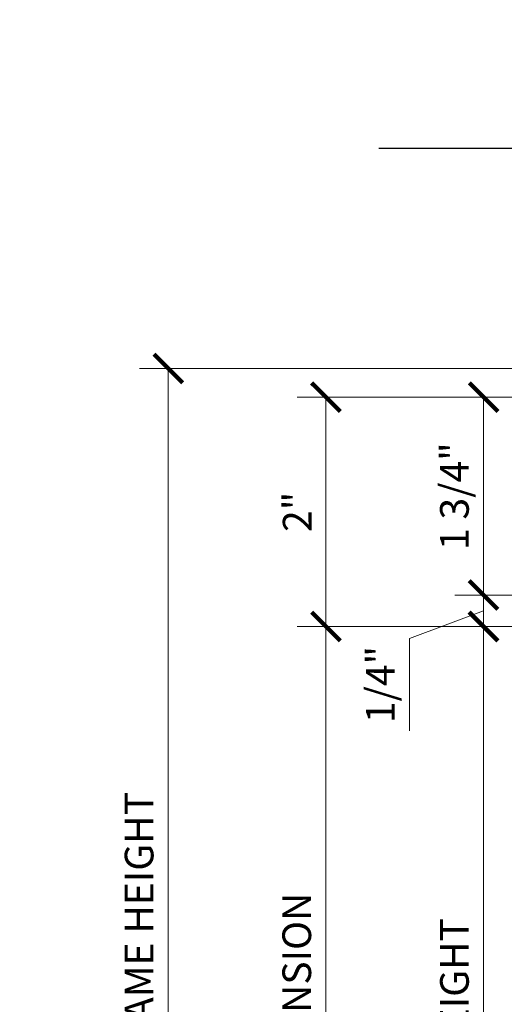
# Model space of a CAD drawing. Units: inches. Extents: x 0 to 24807, y -8811 to 0.
# Drawn here: x 11640 to 11645, y -3189 to -3181 of the extents above; entities that cross this region are included whole.
import ezdxf
from ezdxf import colors
from ezdxf.entities.mleader import LeaderData, LeaderLine
from ezdxf.math import Vec2, Vec3

# ---------------------------------------------------------------- set-up
doc = ezdxf.new("R2010")
doc.units = ezdxf.units.IN
doc.header["$LTSCALE"] = 0.5
doc.header["$MEASUREMENT"] = 0
doc.header["$PDSIZE"] = 1
doc.layers.get('Defpoints').update_dxf_attribs({"color": 251, "lineweight": 0})
for name, color, linetype, lineweight in [('Dimensions', 7, 'Continuous', 13), ('Symbols', 6, 'Continuous', 30), ('Text', 252, 'Continuous', 30)]:
    doc.layers.add(name, color=color, linetype=linetype, lineweight=lineweight)
doc.styles.add('PRL 18', font='txt', dxfattribs={"height": 0.125})
doc.styles.get("Standard").update_dxf_attribs({"font": 'arial.ttf'})
doc.dimstyles.new('PRL-3$0', dxfattribs={"dimtxt": 0.125, "dimasz": 0.125, "dimexe": 0.125, "dimexo": 0.0625, "dimgap": 0.0625, "dimtad": 1, "dimdec": 4, "dimzin": 3, "dimdsep": 46, "dimlunit": 4, "dimtxsty": 'Standard', "dimblk": 'ARCHTICK', "dimcen": 0, "dimclrd": 256, "dimclre": 256, "dimclrt": 256, "dimazin": 0, "dimtfac": 1, "dimtdec": 4, "dimtofl": 0, "dimtmove": 0, "dimatfit": 3, "dimfxl": 0.125, "dimtfill": 1, "dimfrac": 2, "dimtolj": 1, "dimtzin": 0, "dimlwd": -1, "dimlwe": -1, "dimarcsym": 0})

# ---------------------------------------------------------------- blocks, each defined once
blk = doc.blocks.new('_ArchTick')
at = {"color": 0, "linetype": 'ByBlock', "const_width": 0.15}
blk.add_lwpolyline([(-0.5, -0.5), (0.5, 0.5)], dxfattribs=at)
blk = doc.blocks.new('*D59')
at = {"layer": 'Defpoints', "color": 0, "transparency": 16777216}
for p in [(11649.36259849285, -3184.094415515784), (11644.52104684326, -3185.819915515782), (11649.4230581845, -3185.819915515782)]:
    blk.add_point(p, dxfattribs=at)
at = {"layer": 'Dimensions', "transparency": 16777216}
for p, q in [((11649.23759849285, -3184.094415515784), (11644.27104684326, -3184.094415515784)), ((11644.52104684326, -3184.094415515784), (11644.52104684326, -3185.819915515782)), ((11649.2980581845, -3185.819915515782), (11644.27104684326, -3185.819915515782))]:
    blk.add_line(p, q, dxfattribs=at)
at = {"layer": 'Dimensions', "transparency": 16777216, "xscale": 0.25, "yscale": 0.25, "zscale": 0.25}
for p, rotation in [((11644.52104684326, -3184.094415515784), 90), ((11644.52104684326, -3185.819915515782), 270)]:
    blk.add_blockref('_ArchTick', p, dxfattribs=dict(at, rotation=rotation))
at = {"layer": 'Dimensions', "transparency": 16777216, "insert": (11644.26669827573, -3184.957165515781), "char_height": 0.25, "attachment_point": 5, "rotation": 90, "bg_fill": 3, "box_fill_scale": 1.25, "bg_fill_color": 256, "bg_fill_true_color": 13158600, "bg_fill_transparency": 0}
blk.add_mtext('\\A1;1 3/4"', dxfattribs=at)
blk = doc.blocks.new('*D60')
at = {"layer": 'Defpoints', "color": 0, "transparency": 16777216}
for p in [(11649.8031431983, -3186.094415524347), (11644.52104684326, -3193.633475824368), (11647.68616527976, -3193.633475824368)]:
    blk.add_point(p, dxfattribs=at)
at = {"layer": 'Dimensions', "transparency": 16777216}
for p, q in [((11649.6781431983, -3186.094415524347), (11644.27104684326, -3186.094415524347)), ((11644.52104684326, -3186.094415524347), (11644.52104684326, -3193.633475824368)), ((11647.56116527976, -3193.633475824368), (11644.27104684326, -3193.633475824368))]:
    blk.add_line(p, q, dxfattribs=at)
at = {"layer": 'Dimensions', "transparency": 16777216, "xscale": 0.25, "yscale": 0.25, "zscale": 0.25}
for p, rotation in [((11644.52104684326, -3186.094415524347), 90), ((11644.52104684326, -3193.633475824368), 270)]:
    blk.add_blockref('_ArchTick', p, dxfattribs=dict(at, rotation=rotation))
at = {"layer": 'Dimensions', "transparency": 16777216, "insert": (11644.26678354176, -3189.863945674356), "char_height": 0.25, "attachment_point": 5, "rotation": 90, "bg_fill": 3, "box_fill_scale": 1.25, "bg_fill_color": 256, "bg_fill_true_color": 13158600, "bg_fill_transparency": 0}
blk.add_mtext('\\A1;SLIDER HEIGHT', dxfattribs=at)
blk = doc.blocks.new('*D61')
at = {"layer": 'Defpoints', "color": 0, "transparency": 16777216}
for p in [(11648.8692367452, -3184.094415515782), (11643.14604684326, -3186.094415524347), (11649.8031431983, -3186.094415524347)]:
    blk.add_point(p, dxfattribs=at)
at = {"layer": 'Dimensions', "transparency": 16777216}
for p, q in [((11648.7442367452, -3184.094415515782), (11642.89604684326, -3184.094415515782)), ((11643.14604684326, -3184.094415515782), (11643.14604684326, -3186.094415524347)), ((11649.6781431983, -3186.094415524347), (11642.89604684326, -3186.094415524347))]:
    blk.add_line(p, q, dxfattribs=at)
at = {"layer": 'Dimensions', "transparency": 16777216, "xscale": 0.25, "yscale": 0.25, "zscale": 0.25}
for p, rotation in [((11643.14604684326, -3184.094415515782), 90), ((11643.14604684326, -3186.094415524347), 270)]:
    blk.add_blockref('_ArchTick', p, dxfattribs=dict(at, rotation=rotation))
at = {"layer": 'Dimensions', "transparency": 16777216, "insert": (11642.89553524708, -3185.094415520062), "char_height": 0.25, "attachment_point": 5, "rotation": 90, "bg_fill": 3, "box_fill_scale": 1.25, "bg_fill_color": 256, "bg_fill_true_color": 13158600, "bg_fill_transparency": 0}
blk.add_mtext('\\A1;2"', dxfattribs=at)
blk = doc.blocks.new('*D62')
at = {"layer": 'Defpoints', "color": 0, "transparency": 16777216}
for p in [(11649.8031431983, -3186.094415524347), (11643.14604684326, -3193.633475824368), (11647.68616527976, -3193.633475824368)]:
    blk.add_point(p, dxfattribs=at)
at = {"layer": 'Dimensions', "transparency": 16777216}
for p, q in [((11649.6781431983, -3186.094415524347), (11642.89604684326, -3186.094415524347)), ((11643.14604684326, -3186.094415524347), (11643.14604684326, -3193.633475824368)), ((11647.56116527976, -3193.633475824368), (11642.89604684326, -3193.633475824368))]:
    blk.add_line(p, q, dxfattribs=at)
at = {"layer": 'Dimensions', "transparency": 16777216, "xscale": 0.25, "yscale": 0.25, "zscale": 0.25}
for p, rotation in [((11643.14604684326, -3186.094415524347), 90), ((11643.14604684326, -3193.633475824368), 270)]:
    blk.add_blockref('_ArchTick', p, dxfattribs=dict(at, rotation=rotation))
at = {"layer": 'Dimensions', "transparency": 16777216, "insert": (11642.89169827573, -3189.863945674356), "char_height": 0.25, "attachment_point": 5, "rotation": 90, "bg_fill": 3, "box_fill_scale": 1.25, "bg_fill_color": 256, "bg_fill_true_color": 13158600, "bg_fill_transparency": 0}
blk.add_mtext('\\A1;DOOR DIMENSION', dxfattribs=at)
blk = doc.blocks.new('*D63')
at = {"layer": 'Defpoints', "color": 0, "transparency": 16777216}
for p in [(11649.23784133416, -3183.843931018368), (11641.77104684326, -3193.633475824368), (11647.68616527976, -3193.633475824368)]:
    blk.add_point(p, dxfattribs=at)
at = {"layer": 'Dimensions', "transparency": 16777216}
for p, q in [((11649.11284133416, -3183.843931018368), (11641.52104684326, -3183.843931018368)), ((11641.77104684326, -3183.843931018368), (11641.77104684326, -3193.633475824368)), ((11647.56116527976, -3193.633475824368), (11641.52104684326, -3193.633475824368))]:
    blk.add_line(p, q, dxfattribs=at)
at = {"layer": 'Dimensions', "transparency": 16777216, "xscale": 0.25, "yscale": 0.25, "zscale": 0.25}
for p, rotation in [((11641.77104684326, -3183.843931018368), 90), ((11641.77104684326, -3193.633475824368), 270)]:
    blk.add_blockref('_ArchTick', p, dxfattribs=dict(at, rotation=rotation))
at = {"layer": 'Dimensions', "transparency": 16777216, "insert": (11641.51678354176, -3188.738703421366), "char_height": 0.25, "attachment_point": 5, "rotation": 90, "bg_fill": 3, "box_fill_scale": 1.25, "bg_fill_color": 256, "bg_fill_true_color": 13158600, "bg_fill_transparency": 0}
blk.add_mtext('\\A1;FRAME HEIGHT', dxfattribs=at)
blk = doc.blocks.new('*D65')
at = {"layer": 'Defpoints', "color": 0, "transparency": 16777216}
for p in [(11644.5193482764, -3185.819915515782), (11649.4230581845, -3185.819915515782), (11649.8031431983, -3186.094415524347)]:
    blk.add_point(p, dxfattribs=at)
at = {"layer": 'Dimensions', "transparency": 16777216}
for p, q in [((11649.2980581845, -3185.819915515782), (11644.2693482764, -3185.819915515782)), ((11644.5193482764, -3186.094415524347), (11644.5193482764, -3185.819915515782)), ((11644.5193482764, -3185.957165520064), (11643.8748178857, -3186.198146902912)), ((11649.6781431983, -3186.094415524347), (11644.2693482764, -3186.094415524347)), ((11643.8748178857, -3186.198146902912), (11643.8748178857, -3187.003228758301))]:
    blk.add_line(p, q, dxfattribs=at)
at = {"layer": 'Dimensions', "transparency": 16777216, "xscale": 0.25, "yscale": 0.25, "zscale": 0.25}
for p, rotation in [((11644.5193482764, -3185.819915515782), 90), ((11644.5193482764, -3186.094415524347), 270)]:
    blk.add_blockref('_ArchTick', p, dxfattribs=dict(at, rotation=rotation))
at = {"layer": 'Dimensions', "transparency": 16777216, "insert": (11643.6205545842, -3186.600687830605), "char_height": 0.25, "attachment_point": 5, "rotation": 90, "bg_fill": 3, "box_fill_scale": 1.25, "bg_fill_color": 256, "bg_fill_true_color": 13158600, "bg_fill_transparency": 0}
blk.add_mtext('\\A1;1/4"', dxfattribs=at)

msp = doc.modelspace()

# ---------------------------------------------------------------- linework, layer by layer
at = {"layer": 'Symbols'}
msp.add_lwpolyline([(11656.38490683241, -3181.924947512795), (11650.48553754812, -3181.924947512795), (11650.31912438998, -3181.456709136082), (11649.98615842891, -3182.380582201476), (11649.84085781583, -3181.924947512795), (11643.60718788544, -3181.924947512795)], dxfattribs=at)

# ---------------------------------------------------------------- dimensions: what is measured, and where the dimension line sits
at = {"layer": 'Dimensions'}
dim = msp.add_linear_dim(base=(11644.52104684326, -3185.819915515782), p1=(11649.36259849285, -3184.094415515784), p2=(11649.4230581845, -3185.819915515782), angle=90, dimstyle='PRL-3$0', dxfattribs=at)
dim.commit()
dim.dimension.update_dxf_attribs({"geometry": '*D59', "text_midpoint": (11644.26669827573, -3184.957165515781)})

# ---------------------------------------------------------------- leaders
at = {"layer": 'Text'}
ml = msp.add_multileader_mtext('Standard', dxfattribs=at)
ml.set_content('{\\fArial|b0|i0|c0|p34;OPTION # 1}', color=256, style='PRL 18')
ml.set_leader_properties()
ml.build(insert=Vec2(0, 0))
ml.multileader.update_dxf_attribs({"leader_type": 2, "has_text_frame": 1, "text_left_attachment_type": 2, "text_right_attachment_type": 2, "dogleg_length": 0.36, "arrow_head_size": 0.08})
ctx = ml.context
ctx.base_point, ctx.char_height, ctx.arrow_head_size, ctx.landing_gap_size, ctx.plane_origin = Vec3(11714.63379082191, -3180.282345692459), 0.5, 0.08, 0.08, Vec3(11711.80334147935, -3180.242015049999)
ctx.left_attachment, ctx.right_attachment, ctx.text_align_type = 2, 2, 1
notes = []
notes.append((ctx, [(0, (0, 0, 0), (0, 0), (1, 0), 1, [])]))
ctx.mtext.insert, ctx.mtext.alignment, ctx.mtext.flow_direction = Vec3(11716.55417281372, -3180.023648557398), 2, 5
ml = msp.add_multileader_mtext('Standard', dxfattribs=at)
ml.set_content('{\\fArial|b0|i0|c0|p34;OPTION # 2}', color=256, style='PRL 18')
ml.set_leader_properties()
ml.build(insert=Vec2(0, 0))
ml.multileader.update_dxf_attribs({"leader_type": 2, "has_text_frame": 1, "text_left_attachment_type": 2, "text_right_attachment_type": 2, "dogleg_length": 0.36, "arrow_head_size": 0.08})
ctx = ml.context
ctx.base_point, ctx.char_height, ctx.arrow_head_size, ctx.landing_gap_size, ctx.plane_origin = Vec3(11780.92346699808, -3180.282345692459), 0.5, 0.08, 0.08, Vec3(11776.25263566371, -3180.242015049999)
ctx.left_attachment, ctx.right_attachment, ctx.text_align_type = 2, 2, 1
notes.append((ctx, [(0, (0, 0, 0), (0, 0), (1, 0), 1, [])]))
ctx.mtext.insert, ctx.mtext.alignment, ctx.mtext.flow_direction = Vec3(11782.88955158198, -3180.023648557398), 2, 5
for ctx, leaders in notes:
    for number, flags, end, landing, length, lines in leaders:
        leader = LeaderData()
        leader.index, (leader.has_last_leader_line, leader.has_dogleg_vector, leader.attachment_direction) = number, flags
        leader.last_leader_point, leader.dogleg_vector, leader.dogleg_length = Vec3(end), Vec3(landing), length
        for number, points, colour, breaks in lines:
            line = LeaderLine()
            line.index, line.vertices, line.color, line.breaks = number, Vec3.list(points), colors.encode_raw_color(colour), breaks
            leader.lines.append(line)
        ctx.leaders.append(leader)

# ---------------------------------------------------------------- next in the draw order: dimensions: what is measured, and where the dimension line sits
at = {"layer": 'Dimensions'}
dim = msp.add_linear_dim(base=(11644.52104684326, -3193.633475824368), p1=(11649.8031431983, -3186.094415524347), p2=(11647.68616527976, -3193.633475824368), angle=90, text='SLIDER HEIGHT', dimstyle='PRL-3$0', dxfattribs=at)
dim.commit()
dim.dimension.update_dxf_attribs({"geometry": '*D60', "text_midpoint": (11644.26678354176, -3189.863945674356)})

# ---------------------------------------------------------------- next in the draw order: dimensions: what is measured, and where the dimension line sits
dim = msp.add_linear_dim(base=(11643.14604684326, -3186.094415524347), p1=(11648.8692367452, -3184.094415515782), p2=(11649.8031431983, -3186.094415524347), angle=90, dimstyle='PRL-3$0', dxfattribs=at)
dim.commit()
dim.dimension.update_dxf_attribs({"geometry": '*D61', "text_midpoint": (11642.89553524708, -3185.094415520062)})

# ---------------------------------------------------------------- next in the draw order: dimensions: what is measured, and where the dimension line sits
dim = msp.add_linear_dim(base=(11643.14604684326, -3193.633475824368), p1=(11649.8031431983, -3186.094415524347), p2=(11647.68616527976, -3193.633475824368), angle=90, text='DOOR DIMENSION', dimstyle='PRL-3$0', dxfattribs=at)
dim.commit()
dim.dimension.update_dxf_attribs({"geometry": '*D62', "text_midpoint": (11642.89169827573, -3189.863945674356)})

# ---------------------------------------------------------------- next in the draw order: dimensions: what is measured, and where the dimension line sits
dim = msp.add_linear_dim(base=(11641.77104684326, -3193.633475824368), p1=(11649.23784133416, -3183.843931018368), p2=(11647.68616527976, -3193.633475824368), angle=90, text='FRAME HEIGHT', dimstyle='PRL-3$0', dxfattribs=at)
dim.commit()
dim.dimension.update_dxf_attribs({"geometry": '*D63', "text_midpoint": (11641.51678354176, -3188.738703421366)})

# ---------------------------------------------------------------- next in the draw order: dimensions: what is measured, and where the dimension line sits
dim = msp.add_linear_dim(base=(11644.5193482764, -3185.819915515782), p1=(11649.8031431983, -3186.094415524347), p2=(11649.4230581845, -3185.819915515782), angle=90, dimstyle='PRL-3$0', dxfattribs=at)
dim.commit()
dim.dimension.update_dxf_attribs({"geometry": '*D65', "text_midpoint": (11643.8748178857, -3186.323146902911), "dimtype": 160})

doc.saveas('drawing.dxf')
